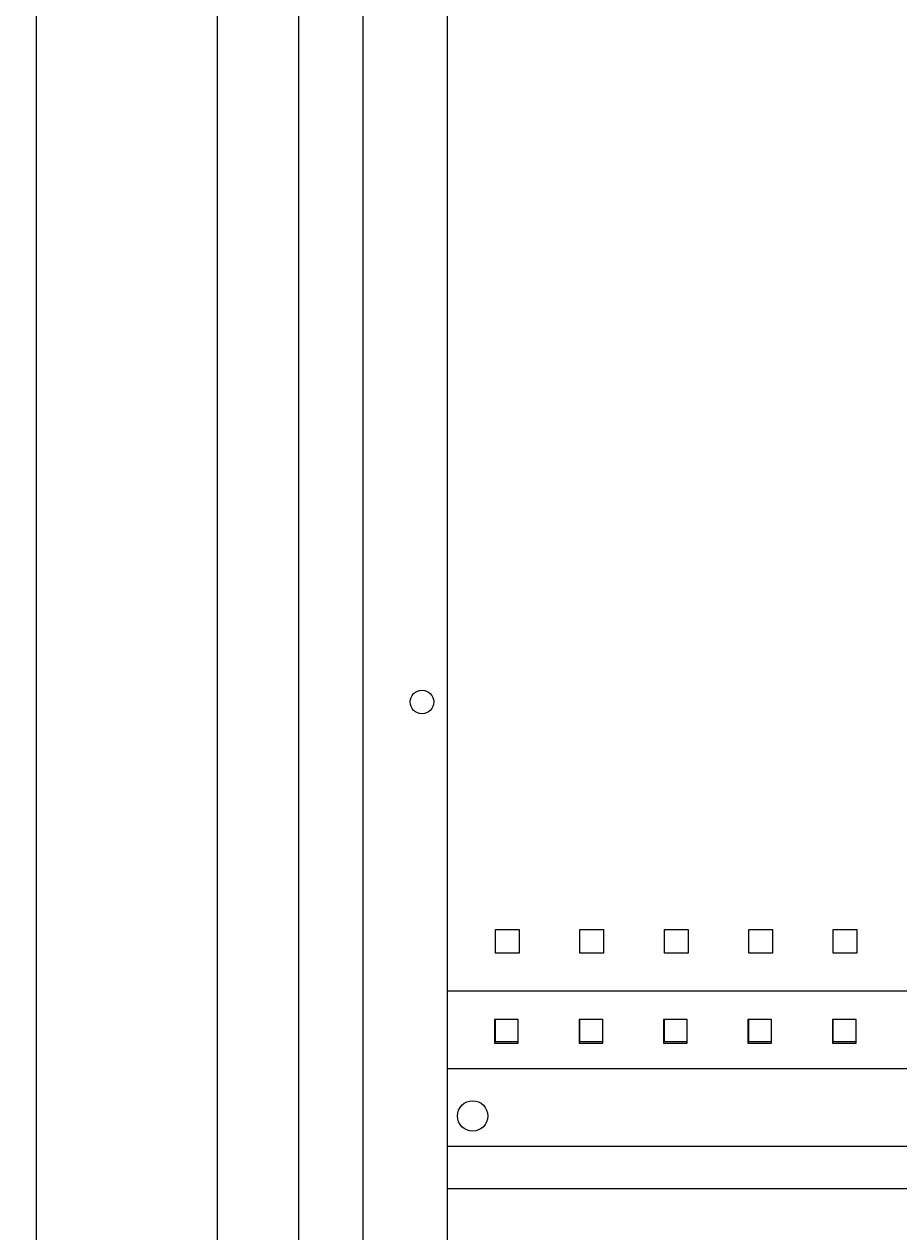
# Model space of a CAD drawing. Units: millimetres. Extents: x -312 to 973, y -1646 to 1158.
# Drawn here: x 438 to 697, y 443 to 800 of the extents above; entities that cross this region are included whole.
import ezdxf

# ---------------------------------------------------------------- set-up
doc = ezdxf.new("R2010")
doc.units = ezdxf.units.MM
doc.styles.get("Standard").update_dxf_attribs({"font": 'arial.ttf'})
doc.dimstyles.new('ISO-25', dxfattribs={"dimtxt": 2.5, "dimasz": 2.5, "dimexe": 1.25, "dimexo": 0.625, "dimtad": 1, "dimtxsty": 'Standard', "dimcen": 2.5, "dimadec": 0, "dimazin": 0, "dimtfac": 1, "dimtmove": 0, "dimatfit": 3, "dimfxl": 1, "dimarcsym": 0})

# ---------------------------------------------------------------- blocks, each defined once
blk = doc.blocks.new('A$C0A2E02A6')
at = {"color": 0, "linetype": 'Continuous', "lineweight": 0, "extrusion": (-2.22045e-16, 1, -2.22045e-16)}
for p, q in [((-2383.11, -215.86), (-2383.11, -2216.86)), ((-2407.11, -2213.86), (-2407.11, -218.86)), ((-2364.11, -255.86), (-2364.11, -2176.86)), ((-2339.11, -265.86), (-2339.11, -2166.86)), ((-2324.86, -793.21), (-2324.86, -786.21)), ((-2324.86, -786.21), (-2317.86, -786.21)), ((-2317.86, -786.21), (-2317.86, -793.21)), ((-2299.86, -793.21), (-2299.86, -786.21)), ((-2299.86, -786.21), (-2292.86, -786.21)), ((-2292.86, -786.21), (-2292.86, -793.21)), ((-2274.86, -793.21), (-2274.86, -786.21)), ((-2274.86, -786.21), (-2267.86, -786.21)), ((-2267.86, -786.21), (-2267.86, -793.21)), ((-2249.86, -793.21), (-2249.86, -786.21)), ((-2249.86, -786.21), (-2242.86, -786.21)), ((-2242.86, -786.21), (-2242.86, -793.21)), ((-2224.86, -793.21), (-2224.86, -786.21)), ((-2224.86, -786.21), (-2217.86, -786.21)), ((-2217.86, -786.21), (-2217.86, -793.21)), ((-2317.86, -793.21), (-2324.86, -793.21)), ((-2292.86, -793.21), (-2299.86, -793.21)), ((-2267.86, -793.21), (-2274.86, -793.21)), ((-2242.86, -793.21), (-2249.86, -793.21)), ((-2217.86, -793.21), (-2224.86, -793.21)), ((-2339.11, -804.36), (-2004.11, -804.36)), ((-2318.11, -812.86), (-2325.11, -812.86)), ((-2325.11, -812.86), (-2325.11, -819.86)), ((-2324.86, -819.41), (-2324.86, -812.86)), ((-2318.11, -819.86), (-2318.11, -812.86)), ((-2293.11, -812.86), (-2300.11, -812.86)), ((-2300.11, -812.86), (-2300.11, -819.86)), ((-2299.86, -819.41), (-2299.86, -812.86)), ((-2293.11, -819.86), (-2293.11, -812.86)), ((-2268.11, -812.86), (-2275.11, -812.86)), ((-2275.11, -812.86), (-2275.11, -819.86)), ((-2274.86, -819.41), (-2274.86, -812.86)), ((-2268.11, -819.86), (-2268.11, -812.86)), ((-2243.11, -812.86), (-2250.11, -812.86)), ((-2250.11, -812.86), (-2250.11, -819.86)), ((-2249.86, -819.41), (-2249.86, -812.86)), ((-2243.11, -819.86), (-2243.11, -812.86)), ((-2218.11, -812.86), (-2225.11, -812.86)), ((-2225.11, -812.86), (-2225.11, -819.86)), ((-2224.86, -819.41), (-2224.86, -812.86)), ((-2218.11, -819.86), (-2218.11, -812.86)), ((-2325.11, -819.86), (-2318.11, -819.86)), ((-2318.11, -819.41), (-2324.86, -819.41)), ((-2300.11, -819.86), (-2293.11, -819.86)), ((-2293.11, -819.41), (-2299.86, -819.41)), ((-2275.11, -819.86), (-2268.11, -819.86)), ((-2268.11, -819.41), (-2274.86, -819.41)), ((-2250.11, -819.86), (-2243.11, -819.86)), ((-2243.11, -819.41), (-2249.86, -819.41)), ((-2225.11, -819.86), (-2218.11, -819.86)), ((-2218.11, -819.41), (-2224.86, -819.41)), ((-2339.11, -827.36), (-2004.11, -827.36)), ((-2004.11, -850.36), (-2339.11, -850.36)), ((-2004.11, -862.91), (-2339.11, -862.91))]:
    blk.add_line(p, q, dxfattribs=at)
at = {"color": 0, "linetype": 'Continuous', "lineweight": 0, "extrusion": (4.93038e-32, -2.22045e-16, -1)}
for centre, radius, start, end in [((2346.61, -718.86), 3.5, 0, 180), ((2346.61, -718.86), 3.5, 180, 0), ((2331.61, -841.36), 4.5, 0, 180), ((2331.61, -841.36), 4.5, 180, 0)]:
    blk.add_arc(centre, radius, start, end, dxfattribs=at)
blk = doc.blocks.new('*D6')
at = {"color": 0, "lineweight": -2, "transparency": 16777216}
for p, q in [((518.63, 1102.84), (440.29, 1102.84)), ((441.54, 1100.34), (441.54, -965.66)), ((517.63, -968.16), (440.29, -968.16))]:
    blk.add_line(p, q, dxfattribs=at)
at = {"color": 0, "transparency": 16777216}
for points in [[(441.12, 1100.34), (441.96, 1100.34), (441.54, 1102.84)], [(441.12, -965.66), (441.96, -965.66), (441.54, -968.16)]]:
    blk.add_solid(points, dxfattribs=at)
at = {"layer": 'Defpoints', "color": 0, "transparency": 16777216}
for p in [(519.25, 1102.84), (441.54, -968.16), (518.25, -968.16)]:
    blk.add_point(p, dxfattribs=at)
at = {"color": 0, "transparency": 16777216, "insert": (439.64, 67.34), "char_height": 2.5, "attachment_point": 5, "rotation": 90}
blk.add_mtext('2071', dxfattribs=at)

msp = doc.modelspace()

# ---------------------------------------------------------------- block references
msp.add_blockref('A$C0A2E02A6', (2902.36, 1318.706))

# ---------------------------------------------------------------- dimensions: what is measured, and where the dimension line sits
at = {"color": 8}
dim = msp.add_linear_dim(base=(441.539, -968.156), p1=(519.25, 1102.844), p2=(518.25, -968.156), angle=90, dimstyle='ISO-25', dxfattribs=at)
dim.commit()
dim.dimension.update_dxf_attribs({"geometry": '*D6', "text_midpoint": (439.638, 67.344)})

doc.saveas('drawing.dxf')
